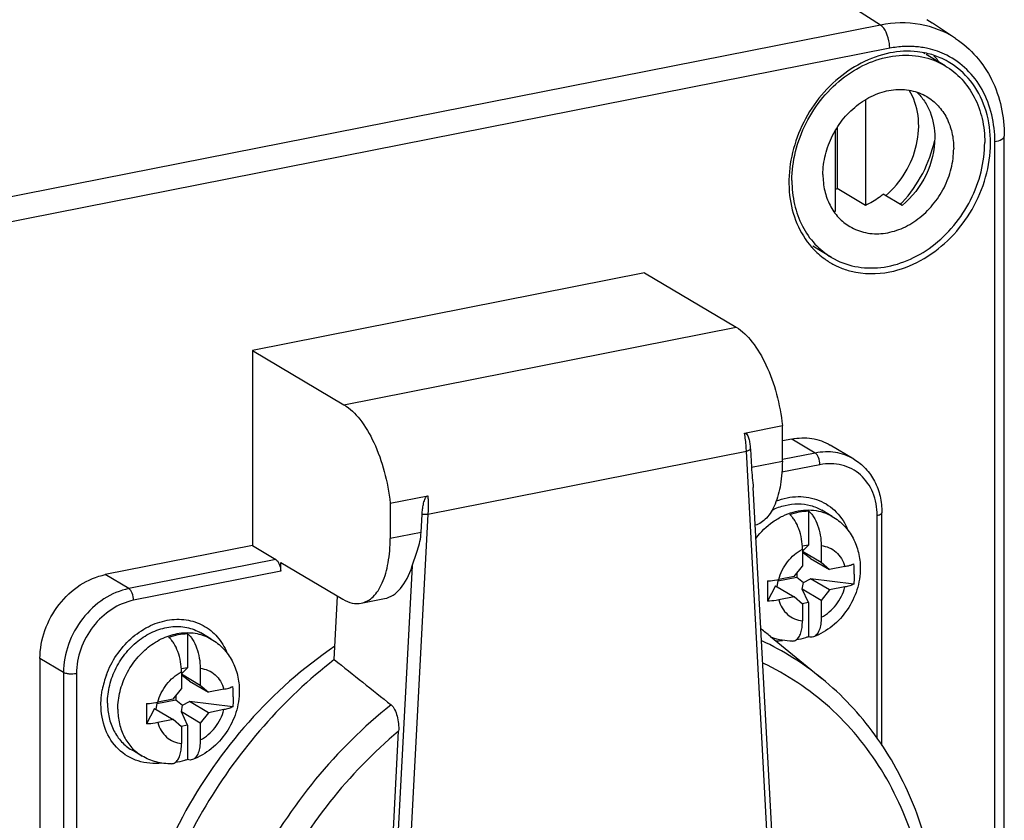
# Model space of a CAD drawing. Units: millimetres. Extents: x 0 to 594, y 0 to 420.
# Drawn here: x 525 to 551, y 366 to 387 of the extents above; entities that cross this region are included whole.
import ezdxf

# ---------------------------------------------------------------- set-up
doc = ezdxf.new("R2010")
doc.units = ezdxf.units.MM
doc.header["$LTSCALE"] = 32.67
for name, color, linetype in [('DECKEL-AK05-DXF_CONTINUOUS_LINE', 7, 'CONTINUOUS'), ('SCHRAUBE_AK2DXF_CONTINUOUS_LINE', 7, 'CONTINUOUS'), ('SCHRAUBE_D9-DXF_CONTINUOUS_LINE', 7, 'CONTINUOUS'), ('SCHUKOSTECKDDXF_CONTINUOUS_LINE', 7, 'CONTINUOUS')]:
    doc.layers.add(name, color=color, linetype=linetype)

msp = doc.modelspace()

# ---------------------------------------------------------------- linework, layer by layer
at = {"layer": 'DECKEL-AK05-DXF_CONTINUOUS_LINE', "color": 9, "linetype": 'Continuous'}
for p, q in [((547.77893, 387.06451), (537.59738, 393.59708)), ((547.77893, 387.06451), (501.01355, 377.82996)), ((549.76743, 386.71099), (549.76689, 386.71134)), ((548.02238, 386.4506), (501.25701, 377.21606)), ((550.80834, 297.99591), (550.80834, 383.97779))]:
    msp.add_line(p, q, dxfattribs=at)
at = {"layer": 'DECKEL-AK05-DXF_CONTINUOUS_LINE', "color": 7, "linetype": 'Continuous'}
for p, q in [((549.15133, 387.11452), (549.00813, 387.20787)), ((549.76743, 386.71099), (549.15172, 387.11426)), ((551.05834, 298.14401), (551.05834, 384.12589))]:
    msp.add_line(p, q, dxfattribs=at)
at = {"layer": 'DECKEL-AK05-DXF_CONTINUOUS_LINE', "color": 9, "linetype": 'Continuous'}
for centre, radius, start, end in [((548.5306, 383.88918), 2.61135, 92.785568, 101.222449), ((548.52121, 384.03317), 2.46707, 89.313542, 92.730337), ((548.52203, 384.1048), 2.39544, 85.577148, 89.312554), ((548.52733, 384.17324), 2.3268, 81.563213, 85.577398), ((548.53622, 384.23399), 2.2654, 77.294953, 81.560056)]:
    msp.add_arc(centre, radius, start, end, dxfattribs=at)
at = {"layer": 'DECKEL-AK05-DXF_CONTINUOUS_LINE', "color": 7, "linetype": 'Continuous'}
for centre, radius, start, end in [((552.97871, 390.89245), 6.10473, 228.315648, 228.727546), ((548.53227, 384.27399), 2.09715, 66.771782, 77.13207), ((548.5477, 384.31279), 2.05541, 60.168126, 66.740274), ((548.55564, 384.32723), 2.03894, 54.400493, 60.159901), ((547.56496, 382.61075), 2.15129, 221.466401, 222.400382), ((547.52273, 382.57034), 2.09286, 222.362951, 234.325765), ((547.48791, 382.52623), 2.03672, 234.397951, 238.441175), ((547.49644, 382.54109), 2.05384, 238.455206, 246.740478)]:
    msp.add_arc(centre, radius, start, end, dxfattribs=at)
at = {"layer": 'DECKEL-AK05-DXF_CONTINUOUS_LINE', "color": 9, "linetype": 'Continuous'}
for points, knots in [([(549.76689, 386.71134), (549.48616, 386.89509), (548.82658, 387.15255), (548.12284, 387.13242), (547.77893, 387.06451)], [0, 0, 0, 0, 0.48903604, 1, 1, 1, 1]), ([(548.01403, 386.57511), (548.00065, 386.67837), (547.95202, 386.85638), (547.84643, 387.0212), (547.77893, 387.06451)], [0, 0, 0, 0, 0.56488142, 1, 1, 1, 1]), ([(550.80834, 383.97779), (550.80834, 384.45126), (550.64908, 385.17058), (550.09166, 385.90776), (549.7269, 386.16848), (549.53263, 386.26611)], [0, 0, 0, 0, 0.51836349, 0.76196295, 1, 1, 1, 1]), ([(550.80834, 383.97779), (550.87159, 383.99028), (550.96513, 384.01054), (551.05857, 384.08969), (551.05832, 384.12589)], [0, 0, 0, 0, 0.64041584, 1, 1, 1, 1])]:
    msp.add_open_spline(points, degree=3, knots=knots, dxfattribs=at)
at = {"layer": 'DECKEL-AK05-DXF_CONTINUOUS_LINE', "color": 7, "linetype": 'Continuous'}
for points, knots in [([(549.76743, 386.71099), (550.17162, 386.44625), (550.85522, 385.65012), (551.05834, 384.6366), (551.05834, 384.12589)], [0, 0, 0, 0, 0.4861473, 1, 1, 1, 1]), ([(548.02238, 386.32632), (547.49786, 386.22275), (546.47304, 385.6654), (545.49911, 384.2641), (545.26388, 382.84001), (545.52301, 381.80526), (545.79136, 381.36902), (545.9529, 381.18621)], [0, 0, 0, 0, 0.24757346, 0.51204017, 0.76768759, 0.887035, 1, 1, 1, 1]), ([(548.99932, 386.31847), (548.92119, 386.33634), (548.59838, 386.39114), (548.26458, 386.37415), (548.02238, 386.32632)], [0, 0, 0, 0, 0.24507253, 1, 1, 1, 1]), ([(549.26881, 386.16784), (549.27358, 386.16111), (549.28607, 386.1415), (549.29896, 386.11724), (549.29562, 386.10191)], [0, 0, 0, 0, 0.34457175, 1, 1, 1, 1]), ([(548.02238, 380.529), (548.59145, 380.64137), (549.69498, 381.27415), (550.5104, 382.60683), (550.73132, 383.80755), (550.65031, 384.67793), (550.32497, 385.44168), (549.95195, 385.83515), (549.74253, 385.9851)], [0, 0, 0, 0, 0.25035132, 0.5170361, 0.64791479, 0.77211483, 0.88883728, 1, 1, 1, 1]), ([(546.68539, 380.65417), (546.7868, 380.61057), (547.21568, 380.46508), (547.68768, 380.46291), (548.02238, 380.529)], [0, 0, 0, 0, 0.24446331, 1, 1, 1, 1])]:
    msp.add_open_spline(points, degree=3, knots=knots, dxfattribs=at)
at = {"layer": 'DECKEL-AK05-DXF_CONTINUOUS_LINE', "color": 9, "linetype": 'Continuous'}
for points in [[(548.02238, 386.4506), (548.02238, 386.4922), (548.01938, 386.53386), (548.01403, 386.57511)], [(549.53263, 386.26611), (549.37509, 386.34528), (549.20645, 386.40512), (549.03445, 386.44392)]]:
    msp.add_open_spline(points, degree=3, dxfattribs=at)
at = {"layer": 'DECKEL-AK05-DXF_CONTINUOUS_LINE', "color": 7, "linetype": 'Continuous'}
for points in [[(549.19432, 386.25101), (549.20518, 386.24068), (549.21581, 386.23009), (549.22609, 386.21917)], [(549.22609, 386.21917), (549.24134, 386.20295), (549.25593, 386.18599), (549.26881, 386.16784)]]:
    msp.add_open_spline(points, degree=3, dxfattribs=at)
at = {"layer": 'SCHRAUBE_AK2DXF_CONTINUOUS_LINE', "color": 7, "linetype": 'Continuous'}
for p, q in [((549.48843, 385.98795), (548.98843, 386.28415)), ((547.38001, 385.09076), (547.38001, 382.29046)), ((546.63001, 384.3531), (546.63001, 382.73476)), ((546.58976, 382.13442), (546.58976, 384.28711)), ((547.38001, 382.29046), (546.63001, 382.73476)), ((548.35091, 382.28949), (547.85091, 382.58569)), ((546.48133, 380.9118), (545.98133, 381.20799))]:
    msp.add_line(p, q, dxfattribs=at)
for centre, radius, start, end in [((545.83637, 384.49167), 1.92784, 293.011123, 294.309814), ((545.78492, 384.73015), 3.49146, 316.238751, 316.442039), ((545.77659, 384.73805), 3.50295, 316.442421, 317.359006), ((546.6728, 383.59839), 1.46632, 264.498575, 266.753427)]:
    msp.add_arc(centre, radius, start, end, dxfattribs=at)
for points, knots in [([(545.43011, 382.94539), (545.43011, 383.20462), (545.49842, 383.73302), (545.78109, 384.48403), (546.22507, 385.1594), (546.79889, 385.71006), (547.4625, 386.09597), (548.17014, 386.28663), (548.87011, 386.26339), (549.29881, 386.10028), (549.48846, 385.98794)], [0, 0, 0, 0, 0.12932189, 0.26275129, 0.39715781, 0.52918847, 0.65603904, 0.77619551, 0.89003462, 1, 1, 1, 1]), ([(549.48846, 385.98794), (549.65071, 385.89182), (549.95255, 385.6473), (550.28902, 385.16096), (550.49567, 384.58266), (550.53966, 384.16652), (550.53966, 383.95435)], [0, 0, 0, 0, 0.23677594, 0.47981138, 0.73362159, 1, 1, 1, 1]), ([(546.25283, 383.10785), (546.25283, 383.2836), (546.29915, 383.64184), (546.49078, 384.151), (546.79179, 384.60887), (547.18082, 384.9822), (547.63073, 385.24384), (548.11048, 385.3731), (548.58504, 385.35734), (548.87568, 385.24676), (549.00425, 385.17059)], [0, 0, 0, 0, 0.1293216, 0.26275127, 0.39715778, 0.52918846, 0.65603902, 0.7761955, 0.89003461, 1, 1, 1, 1]), ([(547.91457, 382.54737), (548.11825, 382.72044), (548.46955, 383.13812), (548.77264, 383.88163), (548.82174, 384.65411), (548.6643, 385.13757), (548.54193, 385.33994)], [0, 0, 0, 0, 0.26030533, 0.52095198, 0.7696793, 1, 1, 1, 1]), ([(548.73636, 385.29247), (548.8132, 385.2205), (548.95255, 385.05536), (549.1585, 384.66052), (549.21693, 384.31702), (549.21693, 384.08809)], [0, 0, 0, 0, 0.23779334, 0.48293251, 1, 1, 1, 1]), ([(549.00425, 385.17059), (549.11426, 385.10543), (549.3189, 384.93966), (549.54701, 384.60993), (549.68711, 384.21787), (549.71693, 383.93574), (549.71693, 383.79189)], [0, 0, 0, 0, 0.23677592, 0.47981139, 0.73362151, 1, 1, 1, 1]), ([(549.21693, 384.08809), (549.21693, 383.7506), (549.04777, 383.06454), (548.61615, 382.50803), (548.35091, 382.28949)], [0, 0, 0, 0, 0.4954558, 1, 1, 1, 1]), ([(546.48131, 380.91181), (546.67095, 380.79946), (547.09965, 380.63636), (547.79962, 380.61312), (548.50726, 380.80378), (549.17087, 381.18969), (549.74469, 381.74035), (550.18868, 382.41572), (550.47134, 383.16673), (550.53966, 383.69513), (550.53966, 383.95435)], [0, 0, 0, 0, 0.10996538, 0.22380449, 0.34396096, 0.47081153, 0.60284219, 0.73724871, 0.87067811, 1, 1, 1, 1]), ([(546.96551, 381.72915), (547.09408, 381.65299), (547.38472, 381.5424), (547.85928, 381.52665), (548.33904, 381.65591), (548.78894, 381.91755), (549.17797, 382.29088), (549.47898, 382.74875), (549.67062, 383.25791), (549.71693, 383.61615), (549.71693, 383.79189)], [0, 0, 0, 0, 0.10996539, 0.2238045, 0.34396098, 0.47081154, 0.60284222, 0.73724873, 0.8706784, 1, 1, 1, 1]), ([(548.3534, 382.36515), (548.56682, 382.59691), (548.93162, 383.11781), (549.15029, 383.71531), (549.21634, 384.02105)], [0, 0, 0, 0, 0.50180215, 1, 1, 1, 1]), ([(546.25283, 383.10785), (546.25283, 382.96401), (546.28265, 382.68188), (546.42276, 382.28982), (546.65087, 381.96009), (546.85551, 381.79432), (546.96551, 381.72915)], [0, 0, 0, 0, 0.26637849, 0.52018861, 0.76322408, 1, 1, 1, 1]), ([(545.43011, 382.94539), (545.43011, 382.73323), (545.4741, 382.31709), (545.68075, 381.73879), (546.01721, 381.25245), (546.31905, 381.00793), (546.48131, 380.91181)], [0, 0, 0, 0, 0.26637841, 0.52018862, 0.76322406, 1, 1, 1, 1]), ([(547.85091, 382.58569), (547.81443, 382.55563), (547.66757, 382.44217), (547.50605, 382.3474), (547.38001, 382.29046)], [0, 0, 0, 0, 0.25469323, 1, 1, 1, 1])]:
    msp.add_open_spline(points, degree=3, knots=knots, dxfattribs=at)
at = {"layer": 'SCHRAUBE_D9-DXF_CONTINUOUS_LINE', "color": 7, "linetype": 'Continuous'}
for p, q in [((545.86976, 374.19767), (545.86976, 373.29298)), ((546.5007, 374.05322), (546.2257, 374.21613)), ((545.86976, 373.29298), (545.70699, 373.26084)), ((545.7093, 373.13576), (545.86976, 373.29298)), ((545.7093, 373.18222), (545.7093, 372.73833)), ((545.7093, 373.13166), (546.20726, 372.83667)), ((545.74023, 373.08138), (545.7093, 373.12917)), ((546.20726, 373.28055), (546.20726, 372.83667)), ((545.7093, 373.06539), (545.74023, 373.08138)), ((545.92319, 372.94103), (545.74023, 373.08138)), ((545.92319, 372.94103), (546.42377, 372.64449)), ((546.20726, 372.83667), (546.42377, 372.64449)), ((545.49279, 372.46066), (545.7093, 372.73833)), ((546.83286, 372.72528), (546.42377, 372.64449)), ((545.0593, 372.34815), (545.03104, 372.19388)), ((545.0593, 372.34815), (545.55726, 372.44648)), ((545.0593, 372.37537), (545.0593, 372.34815)), ((545.49279, 372.46066), (545.0837, 372.37988)), ((545.55726, 372.54334), (545.55726, 372.44648)), ((545.55726, 372.44648), (545.74023, 372.30613)), ((545.70669, 372.12303), (545.74023, 372.30613)), ((545.74023, 372.30613), (545.92319, 372.40071)), ((547.07101, 372.25715), (545.92319, 372.40071)), ((546.42377, 372.10417), (545.92319, 372.40071)), ((544.99222, 372.21687), (544.7818, 371.80512)), ((544.99222, 372.21687), (545.49279, 371.92034)), ((546.20726, 371.8265), (545.70669, 372.12303)), ((545.86976, 371.77005), (545.70669, 372.12303)), ((546.42377, 372.10417), (546.20726, 371.8265)), ((546.83286, 372.18495), (546.42377, 372.10417)), ((545.49279, 371.92034), (545.0837, 371.83956)), ((545.7093, 371.72817), (545.49279, 371.92034)), ((546.20726, 371.8265), (546.20726, 371.38261)), ((545.86976, 371.77005), (545.6999, 371.73651)), ((545.7093, 371.72817), (545.7093, 371.28428)), ((545.86976, 371.77005), (545.86976, 370.86536)), ((529.41528, 370.94848), (529.41528, 370.04379)), ((530.04622, 370.80403), (529.77122, 370.96694)), ((529.41528, 370.04379), (529.25251, 370.01165)), ((529.25481, 369.88657), (529.41528, 370.04379)), ((529.75278, 370.03136), (529.75278, 369.58747)), ((529.25481, 369.93303), (529.25481, 369.48914)), ((529.25481, 369.88247), (529.75278, 369.58747)), ((529.28574, 369.83219), (529.25481, 369.87998)), ((529.25481, 369.8162), (529.28574, 369.83219)), ((529.46871, 369.69184), (529.28574, 369.83219)), ((529.46871, 369.69184), (529.96929, 369.3953)), ((529.03831, 369.21147), (529.25481, 369.48914)), ((529.75278, 369.58747), (529.96929, 369.3953)), ((530.37837, 369.47608), (529.96929, 369.3953)), ((528.60481, 369.09895), (529.10278, 369.19729)), ((529.03831, 369.21147), (528.62922, 369.13069)), ((529.10278, 369.29415), (529.10278, 369.19729)), ((529.10278, 369.19729), (529.28574, 369.05694)), ((528.53773, 368.96768), (528.32732, 368.55592)), ((528.53773, 368.96768), (529.03831, 368.67114)), ((528.60481, 369.09895), (528.57655, 368.94469)), ((528.60481, 369.12618), (528.60481, 369.09895)), ((529.2522, 368.87384), (529.28574, 369.05694)), ((529.28574, 369.05694), (529.46871, 369.15152)), ((530.61653, 369.00796), (529.46871, 369.15152)), ((529.96929, 368.85498), (529.46871, 369.15152)), ((530.37837, 368.93576), (529.96929, 368.85498)), ((529.03831, 368.67114), (528.62922, 368.59036)), ((529.25481, 368.47897), (529.03831, 368.67114)), ((529.41528, 368.52086), (529.2522, 368.87384)), ((529.75278, 368.5773), (529.2522, 368.87384)), ((529.96929, 368.85498), (529.75278, 368.5773)), ((529.41528, 368.52086), (529.24542, 368.48731)), ((529.25481, 368.47897), (529.25481, 368.03509)), ((529.41528, 368.52086), (529.41528, 367.61617)), ((529.75278, 368.5773), (529.75278, 368.13342)), ((528.21138, 367.70671), (527.93638, 367.86962))]:
    msp.add_line(p, q, dxfattribs=at)
for centre, radius, start, end in [((544.02894, 372.52937), 3.05386, 359.933797, 5.036654), ((562.17529, 372.07124), 17.39565, 179.096822, 180.000616), ((560.17204, 372.06317), 15.3924, 179.970667, 180.960603), ((545.40546, 372.20537), 1.45197, 249.458265, 249.631823), ((527.57446, 369.28018), 3.05386, 359.933797, 5.036654), ((545.72081, 368.82204), 17.39565, 179.096822, 180.000616), ((543.71756, 368.81398), 15.3924, 179.970667, 180.960603)]:
    msp.add_arc(centre, radius, start, end, dxfattribs=at)
for points, knots in [([(544.90636, 374.22236), (545.01541, 374.27547), (545.24014, 374.35791), (545.58928, 374.40102), (545.9262, 374.35789), (546.13218, 374.27153), (546.22575, 374.21609)], [0, 0, 0, 0, 0.26525702, 0.51865311, 0.76215498, 1, 1, 1, 1]), ([(545.3718, 374.09934), (545.45264, 374.12952), (545.61659, 374.17674), (545.78629, 374.19587), (545.86976, 374.19767)], [0, 0, 0, 0, 0.50824714, 1, 1, 1, 1]), ([(545.86976, 374.19767), (545.8947, 374.17812), (545.94328, 374.12995), (546.0325, 374.00697), (546.12238, 373.81313), (546.19019, 373.55451), (546.20726, 373.37142), (546.20726, 373.28055)], [0, 0, 0, 0, 0.09477552, 0.20316426, 0.45323714, 0.72819066, 1, 1, 1, 1]), ([(545.7093, 373.18222), (545.7093, 373.27309), (545.69223, 373.45619), (545.62442, 373.71481), (545.53453, 373.90864), (545.44532, 374.03162), (545.39673, 374.07979), (545.3718, 374.09934)], [0, 0, 0, 0, 0.27181459, 0.54677113, 0.79684066, 0.90522677, 1, 1, 1, 1]), ([(546.5007, 374.05322), (546.61595, 373.98495), (546.82886, 373.81473), (547.06669, 373.48204), (547.21141, 373.09617), (547.24261, 372.82167), (547.24261, 372.68412)], [0, 0, 0, 0, 0.24724848, 0.49556861, 0.74612655, 1, 1, 1, 1]), ([(547.24261, 372.68412), (547.24261, 372.49059), (547.17986, 372.09901), (546.92072, 371.5663), (546.52283, 371.1293), (546.18224, 370.92961), (546.00289, 370.86115)], [0, 0, 0, 0, 0.24921088, 0.50144548, 0.7528047, 1, 1, 1, 1]), ([(546.83286, 372.72528), (546.87659, 372.73391), (546.9575, 372.75328), (547.03601, 372.78141), (547.07101, 372.79748)], [0, 0, 0, 0, 0.53650579, 1, 1, 1, 1]), ([(544.7818, 372.34544), (544.80814, 372.3465), (544.90931, 372.35238), (545.01014, 372.36535), (545.0837, 372.37988)], [0, 0, 0, 0, 0.26008643, 1, 1, 1, 1]), ([(547.0828, 372.52584), (547.0828, 372.50333), (547.08185, 372.41367), (547.07708, 372.32403), (547.07101, 372.25715)], [0, 0, 0, 0, 0.25106582, 1, 1, 1, 1]), ([(547.07101, 372.25715), (547.03601, 372.24109), (546.9575, 372.21296), (546.87659, 372.19359), (546.83286, 372.18495)], [0, 0, 0, 0, 0.46349421, 1, 1, 1, 1]), ([(545.0837, 371.83956), (545.06005, 371.83488), (544.9602, 371.81746), (544.85897, 371.80821), (544.7818, 371.80512)], [0, 0, 0, 0, 0.23791556, 1, 1, 1, 1]), ([(545.53927, 370.78044), (545.56793, 370.79915), (545.62059, 370.85762), (545.67184, 370.97423), (545.70309, 371.12054), (545.7093, 371.22755), (545.7093, 371.28428)], [0, 0, 0, 0, 0.18695121, 0.4164109, 0.69005868, 1, 1, 1, 1]), ([(546.20726, 371.38261), (546.20726, 371.32027), (546.19982, 371.20377), (546.16719, 371.06677), (546.12612, 370.9773), (546.09092, 370.92493), (546.05025, 370.8851), (546.01879, 370.86722), (546.00288, 370.86115)], [0, 0, 0, 0, 0.31788851, 0.5931976, 0.71209406, 0.81826285, 0.91317866, 1, 1, 1, 1]), ([(527.29495, 369.11046), (527.29495, 369.26864), (527.33664, 369.59106), (527.50912, 370.04931), (527.78003, 370.46139), (528.13015, 370.7974), (528.53515, 371.03283), (528.96665, 371.14931), (529.32688, 371.13689), (529.59125, 371.06018), (529.71348, 371.00114), (529.77127, 370.9669)], [0, 0, 0, 0, 0.12927631, 0.26265094, 0.39700573, 0.52898535, 0.65578704, 0.77589657, 0.88969163, 0.94510447, 1, 1, 1, 1]), ([(528.91731, 370.85015), (528.99816, 370.88033), (529.16211, 370.92755), (529.3318, 370.94668), (529.41528, 370.94848)], [0, 0, 0, 0, 0.50824714, 1, 1, 1, 1]), ([(529.25481, 369.93303), (529.25481, 370.0239), (529.23775, 370.207), (529.16993, 370.46562), (529.08005, 370.65945), (528.99084, 370.78243), (528.94225, 370.8306), (528.91731, 370.85015)], [0, 0, 0, 0, 0.27181459, 0.54677113, 0.79684066, 0.90522677, 1, 1, 1, 1]), ([(529.41528, 370.94848), (529.44022, 370.92893), (529.4888, 370.88076), (529.57801, 370.75778), (529.6679, 370.56394), (529.73571, 370.30532), (529.75278, 370.12223), (529.75278, 370.03136)], [0, 0, 0, 0, 0.09477552, 0.20316426, 0.45323714, 0.72819066, 1, 1, 1, 1]), ([(530.04622, 370.80403), (530.16146, 370.73576), (530.37437, 370.56554), (530.61221, 370.23284), (530.75693, 369.84698), (530.78812, 369.57247), (530.78812, 369.43493)], [0, 0, 0, 0, 0.24724848, 0.49556861, 0.74612655, 1, 1, 1, 1]), ([(545.44877, 370.75194), (545.35546, 370.75024), (545.16849, 370.76368), (544.98724, 370.81184), (544.9001, 370.84419)], [0, 0, 0, 0, 0.50098595, 1, 1, 1, 1]), ([(545.44876, 370.75194), (545.46454, 370.75223), (545.4966, 370.7574), (545.52573, 370.7716), (545.53927, 370.78044)], [0, 0, 0, 0, 0.49397697, 1, 1, 1, 1]), ([(545.86976, 370.86536), (545.84263, 370.85523), (545.73495, 370.81816), (545.62328, 370.79246), (545.53919, 370.78065)], [0, 0, 0, 0, 0.25429841, 1, 1, 1, 1]), ([(546.00288, 370.86115), (545.98246, 370.85335), (545.93644, 370.84574), (545.89144, 370.85667), (545.86976, 370.86536)], [0, 0, 0, 0, 0.48346593, 1, 1, 1, 1]), ([(530.78812, 369.43493), (530.78812, 369.24139), (530.72538, 368.84982), (530.46623, 368.31711), (530.06834, 367.8801), (529.72776, 367.68042), (529.5484, 367.61196)], [0, 0, 0, 0, 0.24921088, 0.50144548, 0.7528047, 1, 1, 1, 1]), ([(530.37837, 369.47608), (530.42211, 369.48472), (530.50302, 369.50409), (530.58153, 369.53222), (530.61653, 369.54829)], [0, 0, 0, 0, 0.53650579, 1, 1, 1, 1]), ([(530.62832, 369.27665), (530.62832, 369.25414), (530.62736, 369.16448), (530.6226, 369.07484), (530.61653, 369.00796)], [0, 0, 0, 0, 0.25106582, 1, 1, 1, 1]), ([(527.29495, 369.11046), (527.29495, 368.981), (527.32179, 368.7271), (527.44788, 368.37425), (527.65316, 368.0775), (527.83732, 367.92831), (527.93632, 367.86966)], [0, 0, 0, 0, 0.26638952, 0.52018685, 0.76322424, 1, 1, 1, 1]), ([(528.32732, 369.09625), (528.35366, 369.0973), (528.45482, 369.10319), (528.55566, 369.11616), (528.62922, 369.13069)], [0, 0, 0, 0, 0.26008643, 1, 1, 1, 1]), ([(530.61653, 369.00796), (530.58153, 368.9919), (530.50302, 368.96377), (530.42211, 368.9444), (530.37837, 368.93576)], [0, 0, 0, 0, 0.46349421, 1, 1, 1, 1]), ([(528.62922, 368.59036), (528.60557, 368.58569), (528.50571, 368.56827), (528.40449, 368.55902), (528.32732, 368.55592)], [0, 0, 0, 0, 0.23791556, 1, 1, 1, 1]), ([(529.75278, 368.13342), (529.75278, 368.07108), (529.74534, 367.95458), (529.71271, 367.81758), (529.67163, 367.72811), (529.63643, 367.67574), (529.59577, 367.63591), (529.5643, 367.61803), (529.5484, 367.61196)], [0, 0, 0, 0, 0.31788851, 0.5931976, 0.71209406, 0.81826285, 0.91317866, 1, 1, 1, 1]), ([(529.08479, 367.53125), (529.11344, 367.54996), (529.16611, 367.60843), (529.21735, 367.72504), (529.24861, 367.87134), (529.25481, 367.97835), (529.25481, 368.03509)], [0, 0, 0, 0, 0.18695121, 0.4164109, 0.69005868, 1, 1, 1, 1]), ([(528.99428, 367.50275), (528.85786, 367.50026), (528.58355, 367.53151), (528.32825, 367.63748), (528.21138, 367.70671)], [0, 0, 0, 0, 0.50110862, 1, 1, 1, 1]), ([(529.41528, 367.61617), (529.38815, 367.60604), (529.28046, 367.56897), (529.1688, 367.54327), (529.08471, 367.53146)], [0, 0, 0, 0, 0.25429841, 1, 1, 1, 1]), ([(529.5484, 367.61196), (529.52797, 367.60416), (529.48195, 367.59655), (529.43696, 367.60748), (529.41528, 367.61617)], [0, 0, 0, 0, 0.48346593, 1, 1, 1, 1]), ([(528.99428, 367.50275), (529.01006, 367.50303), (529.04211, 367.50821), (529.07125, 367.52241), (529.08479, 367.53125)], [0, 0, 0, 0, 0.49397697, 1, 1, 1, 1])]:
    msp.add_open_spline(points, degree=3, knots=knots, dxfattribs=at)
at = {"layer": 'SCHRAUBE_D9-DXF_CONTINUOUS_LINE', "color": 9, "linetype": 'Continuous'}
for points, knots in [([(544.47934, 373.48079), (544.60672, 373.64458), (544.83241, 373.86272), (545.18212, 374.06893), (545.4548, 374.17377), (545.73204, 374.22659), (546.0054, 374.22542), (546.26602, 374.16992), (546.42628, 374.0973), (546.5007, 374.05322)], [0, 0, 0, 0, 0.27205473, 0.40349358, 0.53057089, 0.65309457, 0.77144734, 0.88659613, 1, 1, 1, 1]), ([(545.0837, 372.37988), (545.12621, 372.55028), (545.28355, 372.87147), (545.55663, 373.10492), (545.7093, 373.18222)], [0, 0, 0, 0, 0.50649649, 1, 1, 1, 1]), ([(546.20726, 373.28055), (546.27988, 373.27246), (546.42297, 373.23498), (546.61, 373.11468), (546.75338, 372.9401), (546.81237, 372.79932), (546.83286, 372.72528)], [0, 0, 0, 0, 0.2471517, 0.4912652, 0.74013657, 1, 1, 1, 1]), ([(546.20726, 371.38261), (546.35993, 371.45992), (546.63301, 371.69336), (546.79035, 372.01455), (546.83286, 372.18495)], [0, 0, 0, 0, 0.49350351, 1, 1, 1, 1]), ([(545.0837, 371.83956), (545.10419, 371.76551), (545.16318, 371.62473), (545.30656, 371.45015), (545.49359, 371.32985), (545.63668, 371.29237), (545.7093, 371.28428)], [0, 0, 0, 0, 0.25986343, 0.5087348, 0.7528483, 1, 1, 1, 1]), ([(527.56995, 368.94755), (527.56995, 369.10573), (527.61164, 369.42814), (527.78411, 369.88638), (528.05502, 370.29846), (528.40512, 370.63447), (528.81011, 370.8699), (529.2416, 370.9864), (529.60183, 370.97399), (529.86619, 370.8973), (529.98843, 370.83826), (530.04621, 370.80403)], [0, 0, 0, 0, 0.12927592, 0.26265015, 0.39700463, 0.5289842, 0.65578613, 0.77589612, 0.88969161, 0.94510453, 1, 1, 1, 1]), ([(529.75278, 370.03136), (529.8254, 370.02327), (529.96849, 369.98579), (530.15551, 369.86549), (530.2989, 369.69091), (530.35788, 369.55013), (530.37837, 369.47608)], [0, 0, 0, 0, 0.2471517, 0.4912652, 0.74013657, 1, 1, 1, 1]), ([(528.62922, 369.13069), (528.67173, 369.30109), (528.82907, 369.62228), (529.10215, 369.85572), (529.25481, 369.93303)], [0, 0, 0, 0, 0.50649649, 1, 1, 1, 1]), ([(527.56995, 368.94755), (527.56995, 368.81809), (527.59679, 368.56417), (527.7229, 368.21131), (527.92819, 367.91456), (528.11237, 367.76537), (528.21138, 367.70672)], [0, 0, 0, 0, 0.26638996, 0.52018713, 0.76322413, 1, 1, 1, 1]), ([(529.75278, 368.13342), (529.90544, 368.21072), (530.17852, 368.44417), (530.33587, 368.76536), (530.37837, 368.93576)], [0, 0, 0, 0, 0.49350351, 1, 1, 1, 1]), ([(528.62922, 368.59036), (528.64971, 368.51632), (528.70869, 368.37554), (528.85208, 368.20096), (529.03911, 368.08066), (529.18219, 368.04318), (529.25481, 368.03509)], [0, 0, 0, 0, 0.25986343, 0.5087348, 0.7528483, 1, 1, 1, 1])]:
    msp.add_open_spline(points, degree=3, knots=knots, dxfattribs=at)
at = {"layer": 'SCHUKOSTECKDDXF_CONTINUOUS_LINE', "color": 7, "linetype": 'Continuous'}
for p, q in [((541.52719, 380.50062), (531.13489, 378.4485)), ((541.52719, 380.50062), (543.95219, 379.06406)), ((531.13489, 378.4485), (531.13489, 373.28019)), ((531.13489, 378.4485), (533.55989, 377.01194)), ((544.17794, 376.25932), (545.17719, 376.45664)), ((545.17719, 375.5193), (545.17719, 376.45664)), ((545.4243, 376.10186), (545.17719, 376.05306)), ((544.33016, 375.83006), (544.35577, 375.35709)), ((547.06866, 375.57296), (546.44366, 375.9432)), ((545.68032, 351.298), (544.40699, 374.81833)), ((534.78489, 374.40451), (535.78414, 374.60183)), ((534.78489, 374.40451), (534.78489, 373.46718)), ((547.81485, 367.98875), (547.81485, 374.15149)), ((535.60631, 373.62938), (535.63191, 374.11246)), ((531.13489, 373.28019), (527.23777, 372.51065)), ((531.13489, 373.28019), (531.75989, 372.90994)), ((531.88489, 372.60097), (531.88489, 372.83589)), ((531.88489, 372.83589), (533.53489, 371.85844)), ((533.30487, 370.26011), (533.39401, 371.94189)), ((534.0192, 371.75503), (534.63796, 371.87722)), ((544.86178, 370.87391), (546.22604, 369.75857)), ((525.50572, 370.28924), (525.50572, 361.136)), ((534.10488, 351.30044), (535.00934, 368.36436))]:
    msp.add_line(p, q, dxfattribs=at)
at = {"layer": 'SCHUKOSTECKDDXF_CONTINUOUS_LINE', "color": 9, "linetype": 'Continuous'}
for p, q in [((533.55989, 377.01194), (543.95219, 379.06406)), ((546.0493, 375.73161), (545.4243, 376.10186)), ((535.78659, 374.11493), (544.22548, 375.78132)), ((545.55569, 351.21044), (544.22548, 375.78132)), ((546.0493, 375.73161), (545.17719, 375.5594)), ((544.35577, 375.35709), (545.17719, 375.5193)), ((546.1743, 375.42264), (545.16543, 375.22342)), ((535.78659, 374.11493), (534.45639, 349.01871)), ((547.68985, 368.17826), (547.68985, 374.07744)), ((535.60631, 373.62938), (534.78489, 373.46718)), ((531.75989, 372.90994), (527.86277, 372.1404)), ((531.88489, 372.60097), (527.98777, 371.83143)), ((535.37024, 372.74104), (534.11525, 349.06371)), ((527.86277, 372.1404), (527.23777, 372.51065)), ((526.13072, 369.91899), (525.50572, 370.28924)), ((526.13072, 369.91899), (526.13072, 350.18545)), ((526.47223, 369.8877), (526.47223, 350.15415))]:
    msp.add_line(p, q, dxfattribs=at)
at = {"layer": 'SCHUKOSTECKDDXF_CONTINUOUS_LINE', "color": 7, "linetype": 'Continuous'}
for centre, radius, start, end in [((539.96297, 364.88207), 7.73955, 50.729682, 53.070708), ((544.9972, 372.32496), 1.56773, 270.150405, 276.899524), ((529.44101, 369.04338), 2.32172, 159.463728, 169.602356)]:
    msp.add_arc(centre, radius, start, end, dxfattribs=at)
at = {"layer": 'SCHUKOSTECKDDXF_CONTINUOUS_LINE', "color": 9, "linetype": 'Continuous'}
msp.add_arc((541.46748, 363.94032), 7.51637, 50.721408, 65.122131, dxfattribs=at)
at = {"layer": 'SCHUKOSTECKDDXF_CONTINUOUS_LINE', "color": 7, "linetype": 'Continuous'}
msp.add_ellipse((534.26956, 374.35275), major_axis=(-0.33169, 2.4816), ratio=0.48828919, start_param=-3.11129707, end_param=-2.34103064, dxfattribs=at)
for points, knots in [([(543.95219, 379.06406), (544.11564, 378.96723), (544.42636, 378.65502), (544.7789, 378.04404), (545.04662, 377.28977), (545.14849, 376.73923), (545.17719, 376.45664)], [0, 0, 0, 0, 0.19262872, 0.43499403, 0.71198979, 1, 1, 1, 1]), ([(533.55989, 377.01194), (533.72334, 376.91511), (534.03406, 376.6029), (534.38659, 375.99192), (534.65431, 375.23765), (534.75619, 374.68711), (534.78489, 374.40451)], [0, 0, 0, 0, 0.19262872, 0.43499403, 0.71198979, 1, 1, 1, 1]), ([(544.17794, 376.25932), (544.21281, 376.2662), (544.25775, 376.20224), (544.28158, 376.13574), (544.30366, 376.05626), (544.32044, 375.95484), (544.32789, 375.8719), (544.33016, 375.83006)], [0, 0, 0, 0, 0.22420186, 0.34888084, 0.47619213, 0.73574811, 1, 1, 1, 1]), ([(545.4243, 376.10186), (545.5997, 376.13649), (545.95741, 376.14984), (546.29672, 376.03025), (546.44391, 375.94305)], [0, 0, 0, 0, 0.5110017, 1, 1, 1, 1]), ([(545.17719, 375.5193), (545.17719, 375.31028), (545.15028, 374.9217), (545.03359, 374.46731), (544.88848, 374.17648), (544.76527, 374.00976), (544.6237, 373.8867), (544.51565, 373.83553), (544.46151, 373.81948)], [0, 0, 0, 0, 0.32136702, 0.5964604, 0.7142868, 0.81918907, 0.91317294, 1, 1, 1, 1]), ([(547.06899, 375.57275), (547.18479, 375.50409), (547.39945, 375.33074), (547.6382, 374.98834), (547.78383, 374.58567), (547.81485, 374.29747), (547.81485, 374.15149)], [0, 0, 0, 0, 0.24106985, 0.48619732, 0.73859907, 1, 1, 1, 1]), ([(544.35577, 375.35709), (544.36088, 375.26271), (544.38038, 375.08227), (544.40233, 374.90207), (544.40717, 374.81533)], [0, 0, 0, 0, 0.52108267, 1, 1, 1, 1]), ([(535.63191, 374.11246), (535.63422, 374.15578), (535.64176, 374.24296), (535.66254, 374.37305), (535.69241, 374.48195), (535.72984, 374.56049), (535.76303, 374.59766), (535.78414, 374.60183)], [0, 0, 0, 0, 0.24625794, 0.49577049, 0.74932995, 0.87786387, 1, 1, 1, 1]), ([(545.01322, 374.46111), (545.19901, 374.53266), (545.5862, 374.61515), (546.16298, 374.5142), (546.64089, 374.18964), (546.84451, 373.86286), (546.91511, 373.68634)], [0, 0, 0, 0, 0.26192819, 0.50833325, 0.74988835, 1, 1, 1, 1]), ([(535.37024, 372.74104), (535.41525, 372.88178), (535.52475, 373.1679), (535.59788, 373.47035), (535.60631, 373.62938)], [0, 0, 0, 0, 0.481282, 1, 1, 1, 1]), ([(534.01916, 371.75503), (534.07596, 371.76625), (534.19047, 371.80878), (534.34237, 371.92489), (534.47457, 372.08902), (534.63081, 372.38244), (534.75617, 372.8496), (534.78489, 373.25062), (534.78489, 373.46718)], [0, 0, 0, 0, 0.08675092, 0.1796315, 0.28323607, 0.4001509, 0.67551311, 1, 1, 1, 1]), ([(531.75989, 372.90994), (531.77896, 372.89864), (531.8145, 372.8603), (531.86668, 372.75829), (531.88489, 372.66475), (531.88489, 372.60097)], [0, 0, 0, 0, 0.19391007, 0.4422873, 1, 1, 1, 1]), ([(525.50572, 370.28924), (525.50572, 370.54152), (525.60125, 371.05675), (525.97752, 371.7391), (526.53648, 372.26389), (527.00323, 372.46433), (527.23777, 372.51065)], [0, 0, 0, 0, 0.25071938, 0.50915409, 0.76240267, 1, 1, 1, 1]), ([(533.53489, 371.85844), (533.61131, 371.81317), (533.76819, 371.74459), (533.94156, 371.7397), (534.01916, 371.75503)], [0, 0, 0, 0, 0.52897738, 1, 1, 1, 1]), ([(527.26683, 369.85784), (527.40152, 370.2187), (527.73751, 370.7172), (528.35698, 371.14842), (528.86423, 371.32696), (529.37617, 371.34234), (529.84768, 371.1877), (530.23085, 370.87545), (530.39937, 370.5903), (530.46063, 370.43715)], [0, 0, 0, 0, 0.27530249, 0.40872142, 0.535068, 0.6541421, 0.7683512, 0.88210364, 1, 1, 1, 1]), ([(533.32211, 370.61522), (531.64727, 369.48249), (528.8726, 366.33657), (527.77127, 362.27968), (527.77127, 360.27744)], [0, 0, 0, 0, 0.50244564, 1, 1, 1, 1]), ([(533.30487, 370.26011), (532.62747, 369.73662), (531.36342, 368.54173), (529.83083, 366.42706), (528.70761, 364.06796), (528.05085, 361.58119), (527.8945, 359.08869), (528.25095, 356.71282), (529.10755, 354.57468), (530.00471, 353.36269), (530.51488, 352.84248)], [0, 0, 0, 0, 0.13039776, 0.26303115, 0.3956782, 0.5261083, 0.65244071, 0.773482, 0.88902014, 1, 1, 1, 1]), ([(545.57053, 353.38797), (546.13399, 353.96835), (547.15945, 355.23766), (548.33494, 357.37364), (549.1088, 359.66265), (549.44384, 362.00291), (549.32109, 364.29104), (548.73864, 366.42419), (547.71551, 368.30002), (546.7553, 369.32587), (546.22604, 369.75857)], [0, 0, 0, 0, 0.13285879, 0.26632958, 0.39847917, 0.5275603, 0.65232044, 0.77224706, 0.88771677, 1, 1, 1, 1]), ([(527.12175, 369.07626), (527.12175, 369.10818), (527.12482, 369.23753), (527.13988, 369.36655), (527.15741, 369.4624)], [0, 0, 0, 0, 0.24674245, 1, 1, 1, 1]), ([(528.73104, 367.51938), (528.52364, 367.4944), (528.0982, 367.5262), (527.54697, 367.85733), (527.19427, 368.4112), (527.12175, 368.85116), (527.12175, 369.07626)], [0, 0, 0, 0, 0.24709176, 0.48630724, 0.73374283, 1, 1, 1, 1]), ([(534.81094, 369.062), (534.85052, 369.03047), (534.91605, 368.93279), (534.99811, 368.69905), (535.01643, 368.49823), (535.00934, 368.36436)], [0, 0, 0, 0, 0.20432938, 0.45871402, 1, 1, 1, 1])]:
    msp.add_open_spline(points, degree=3, knots=knots, dxfattribs=at)
at = {"layer": 'SCHUKOSTECKDDXF_CONTINUOUS_LINE', "color": 9, "linetype": 'Continuous'}
for points, knots in [([(544.22548, 375.78132), (544.22358, 375.82049), (544.21369, 375.98035), (544.19567, 376.13969), (544.17794, 376.25932)], [0, 0, 0, 0, 0.24488041, 1, 1, 1, 1]), ([(544.22548, 375.78147), (544.24664, 375.78698), (544.28346, 375.79914), (544.31772, 375.8187), (544.33016, 375.83006)], [0, 0, 0, 0, 0.5647474, 1, 1, 1, 1]), ([(547.06866, 375.57295), (546.92151, 375.66014), (546.58224, 375.77957), (546.22465, 375.76623), (546.0493, 375.73161)], [0, 0, 0, 0, 0.48901547, 1, 1, 1, 1]), ([(546.1743, 375.42264), (546.1743, 375.48642), (546.15609, 375.57996), (546.10392, 375.68196), (546.06838, 375.72031), (546.0493, 375.73161)], [0, 0, 0, 0, 0.5577127, 0.80608993, 1, 1, 1, 1]), ([(547.68985, 374.07744), (547.68985, 374.28324), (547.62106, 374.68556), (547.3345, 375.10516), (547.02116, 375.32193), (546.66339, 375.45878), (546.364, 375.4601), (546.1743, 375.42264)], [0, 0, 0, 0, 0.26500805, 0.51066459, 0.63060111, 0.75101496, 1, 1, 1, 1]), ([(535.78414, 374.60183), (535.78643, 374.56071), (535.79345, 374.39852), (535.79237, 374.23595), (535.78659, 374.11493)], [0, 0, 0, 0, 0.25368309, 1, 1, 1, 1]), ([(547.68985, 374.07744), (547.70735, 374.0809), (547.73924, 374.08921), (547.78428, 374.10711), (547.81485, 374.13339), (547.81485, 374.15149)], [0, 0, 0, 0, 0.35361517, 0.64117822, 1, 1, 1, 1]), ([(535.63191, 374.11246), (535.64525, 374.11132), (535.69678, 374.10827), (535.7487, 374.10999), (535.7866, 374.11508)], [0, 0, 0, 0, 0.25931243, 1, 1, 1, 1]), ([(527.86277, 372.1404), (527.62823, 372.09409), (527.16149, 371.89364), (526.60251, 371.36886), (526.22625, 370.68649), (526.13072, 370.17127), (526.13072, 369.91899)], [0, 0, 0, 0, 0.23759063, 0.49084576, 0.74928762, 1, 1, 1, 1]), ([(527.98777, 371.83143), (527.98777, 371.8952), (527.96956, 371.98874), (527.91738, 372.09075), (527.88185, 372.1291), (527.86277, 372.1404)], [0, 0, 0, 0, 0.5577127, 0.80608993, 1, 1, 1, 1]), ([(527.98777, 371.83143), (527.78255, 371.7909), (527.37415, 371.61551), (526.88504, 371.15633), (526.55582, 370.55926), (526.47223, 370.10843), (526.47223, 369.8877)], [0, 0, 0, 0, 0.23759046, 0.49084564, 0.74928779, 1, 1, 1, 1]), ([(545.55196, 353.68196), (546.14615, 354.30654), (547.21287, 355.68111), (548.37676, 357.99802), (549.0552, 360.46143), (549.20686, 362.93489), (548.81928, 365.28079), (548.04682, 367.03955), (547.18888, 368.23622), (546.44298, 369.01439), (545.59966, 369.6693), (544.98082, 370.01712), (544.66123, 370.16699)], [0, 0, 0, 0, 0.13553209, 0.27146429, 0.40519441, 0.53451181, 0.65804647, 0.77564813, 0.83270617, 0.88887393, 0.94450449, 1, 1, 1, 1]), ([(526.47223, 369.8877), (526.41013, 369.87543), (526.31555, 369.87221), (526.20109, 369.88999), (526.15052, 369.90726), (526.13072, 369.91899)], [0, 0, 0, 0, 0.54621857, 0.80140334, 1, 1, 1, 1]), ([(534.81094, 369.062), (534.0776, 368.48055), (532.72548, 367.1409), (531.15502, 364.7619), (530.1037, 362.12644), (529.63894, 359.39487), (529.79255, 356.7335), (530.44684, 354.68224), (531.26434, 353.25544), (532.0037, 352.31451), (532.86402, 351.50732), (533.51037, 351.06628), (533.84686, 350.87318)], [0, 0, 0, 0, 0.13267956, 0.26745552, 0.40148234, 0.5320564, 0.65716693, 0.77599755, 0.83337083, 0.88959259, 0.94499998, 1, 1, 1, 1]), ([(535.00934, 368.36436), (534.34047, 367.80608), (533.11031, 366.53493), (531.68396, 364.30399), (530.73051, 361.84962), (530.30745, 359.31346), (530.44332, 356.84023), (531.13678, 354.57459), (532.16667, 352.959), (533.21193, 351.92109), (533.79877, 351.49098), (534.10488, 351.30044)], [0, 0, 0, 0, 0.13290988, 0.26762444, 0.40145159, 0.53185835, 0.65696034, 0.77596738, 0.88951319, 0.94499549, 1, 1, 1, 1])]:
    msp.add_open_spline(points, degree=3, knots=knots, dxfattribs=at)
at = {"layer": 'SCHUKOSTECKDDXF_CONTINUOUS_LINE', "color": 7, "linetype": 'Continuous'}
msp.add_open_spline([(533.30487, 370.26011), (533.80711, 369.86101), (534.30914, 369.46165), (534.81094, 369.062)], degree=3, dxfattribs=at)

doc.saveas('drawing.dxf')
